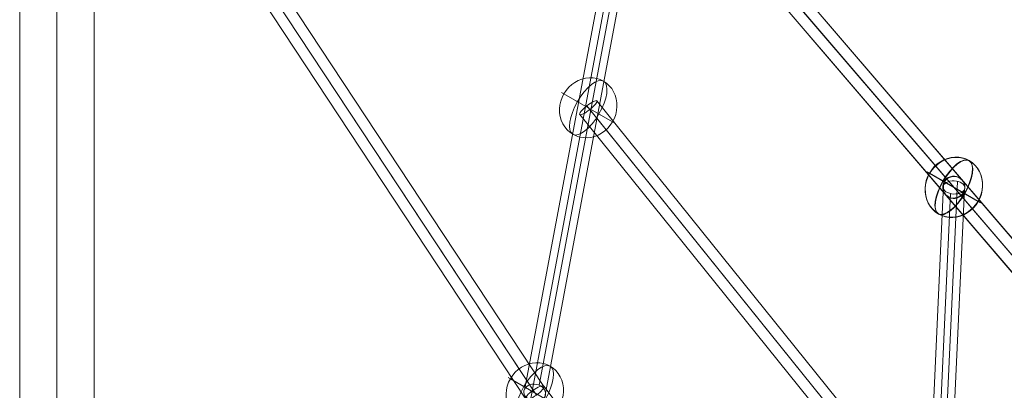
# Model space of a CAD drawing. Units: millimetres. Extents: x -8631 to 24892, y -10501 to 13780.
# Drawn here: x 3582 to 4389, y 1260 to 1564 of the extents above; entities that cross this region are included whole.
import ezdxf

# ---------------------------------------------------------------- set-up
doc = ezdxf.new("R2010")
doc.units = ezdxf.units.MM
doc.header["$MEASUREMENT"] = 0
for name, color, linetype, lineweight in [('Level 8', 18, 'Continuous', 0), ('orbit - Level 25', 253, 'Continuous', 0), ('orbit - Level 26', 253, 'Continuous', 0), ('orbit - Level 27', 253, 'Continuous', 0)]:
    doc.layers.add(name, color=color, linetype=linetype, lineweight=lineweight)

# ---------------------------------------------------------------- blocks, each defined once
blk = doc.blocks.new('From Smart Solid_1162')
at = {"layer": 'orbit - Level 27', "color": 12, "linetype": 'Continuous', "lineweight": 13}
for p, q in [((-52.06, -230.37), (35.66, 237.16)), ((-40.3, -227.6), (47.42, 239.92)), ((-47.42, -239.92), (40.3, 227.6)), ((-35.66, -237.16), (52.06, 230.37))]:
    blk.add_line(p, q, dxfattribs=at)
at = {"layer": 'orbit - Level 27', "color": 12, "linetype": 'Continuous', "lineweight": 13, "extrusion": (0, 0, -1)}
for centre in [(43.86, 233.76), (-43.86, -233.76)]:
    blk.add_ellipse(centre, major_axis=(-8.85, 1.66), ratio=0.772774, dxfattribs=at)
blk = doc.blocks.new('From Smart Solid_1172')
at = {"layer": 'orbit - Level 27', "color": 12, "linetype": 'Continuous', "lineweight": 13}
for p, q in [((859.54, -990.08), (-845.87, 1001.79)), ((852.28, -995.44), (-853.13, 996.44)), ((853.13, -996.44), (-852.28, 995.44)), ((845.87, -1001.79), (-859.54, 990.08))]:
    blk.add_line(p, q, dxfattribs=at)
blk = doc.blocks.new('From Smart Solid_1173')
at = {"layer": 'orbit - Level 27', "color": 12, "linetype": 'Continuous', "lineweight": 13}
for p, q in [((-846.02, 1002.04), (859.69, -990.34)), ((-853.28, 996.69), (852.43, -995.69)), ((-852.43, 995.69), (853.28, -996.69)), ((-859.69, 990.34), (846.02, -1002.04))]:
    blk.add_line(p, q, dxfattribs=at)
blk = doc.blocks.new('From Smart Solid_1175')
at = {"layer": 'orbit - Level 27', "color": 12, "linetype": 'Continuous', "lineweight": 13}
for p, q in [((-7.88, 4.65), (-7.71, 4.35)), ((4.41, 7.95), (4.59, 7.64)), ((-4.59, -7.64), (-4.41, -7.95)), ((7.71, -4.35), (7.88, -4.65))]:
    blk.add_line(p, q, dxfattribs=at)
for centre in [(-0.09, 0.15), (0.09, -0.15)]:
    blk.add_ellipse(centre, major_axis=(-7.79, -4.5), ratio=1, dxfattribs=at)
blk = doc.blocks.new('From Smart Solid_1178')
at = {"layer": 'orbit - Level 27', "color": 12, "linetype": 'Continuous', "lineweight": 13}
for p, q in [((-52.06, -230.37), (35.66, 237.16)), ((-40.3, -227.6), (47.42, 239.92)), ((-47.42, -239.92), (40.3, 227.6)), ((-35.66, -237.16), (52.06, 230.37))]:
    blk.add_line(p, q, dxfattribs=at)
at = {"layer": 'orbit - Level 27', "color": 12, "linetype": 'Continuous', "lineweight": 13, "extrusion": (0, 0, -1)}
for centre in [(43.86, 233.76), (-43.86, -233.76)]:
    blk.add_ellipse(centre, major_axis=(-8.85, 1.66), ratio=0.772774, dxfattribs=at)
blk = doc.blocks.new('From Smart Solid_1187')
at = {"layer": 'orbit - Level 27', "color": 12, "linetype": 'Continuous', "lineweight": 13}
for p, q in [((-4.81, -93.63), (21.67, 487.3)), ((6.54, -92.05), (33.08, 490.33)), ((0.92, -98.33), (27.29, 480.3)), ((12.26, -96.75), (38.7, 483.33))]:
    blk.add_line(p, q, dxfattribs=at)
at = {"layer": 'orbit - Level 27', "color": 12, "linetype": 'Continuous', "lineweight": 13, "extrusion": (0, 0, -1)}
blk.add_ellipse((30.18, 485.32), major_axis=(-8.99, 0.41), ratio=0.5982, dxfattribs=at)
blk = doc.blocks.new('From Smart Solid_1188')
at = {"layer": 'orbit - Level 27', "color": 12, "linetype": 'Continuous', "lineweight": 13}
for p, q in [((-316.76, 446.38), (-2.67, -29.88)), ((-308.18, 449.71), (6, -26.68)), ((-323.21, 439.8), (-8.69, -37.1)), ((-314.63, 443.14), (-0.02, -33.9)), ((5.97, -26.64), (323.08, -438.54))]:
    blk.add_line(p, q, dxfattribs=at)
at = {"layer": 'orbit - Level 27', "color": 12, "linetype": 'Continuous', "lineweight": 13, "extrusion": (0, 0, -1)}
blk.add_ellipse((-1.35, -31.89), major_axis=(-7.33, -5.23), ratio=0.267184, dxfattribs=at)
blk = doc.blocks.new('From Smart Solid_1193')
at = {"layer": 'orbit - Level 27', "color": 12, "linetype": 'Continuous', "lineweight": 13}
for p, q in [((-4.81, -93.63), (21.67, 487.3)), ((6.54, -92.05), (33.08, 490.33)), ((0.92, -98.33), (27.29, 480.3)), ((12.26, -96.75), (38.7, 483.33))]:
    blk.add_line(p, q, dxfattribs=at)
at = {"layer": 'orbit - Level 27', "color": 12, "linetype": 'Continuous', "lineweight": 13, "extrusion": (0, 0, -1)}
blk.add_ellipse((30.18, 485.32), major_axis=(-8.99, 0.41), ratio=0.5982, dxfattribs=at)
blk = doc.blocks.new('From Smart Solid_1198')
at = {"layer": 'orbit - Level 27', "color": 12, "linetype": 'Continuous', "lineweight": 13}
for p, q in [((-316.76, 446.38), (-2.67, -29.88)), ((-308.18, 449.71), (6, -26.68)), ((-323.21, 439.8), (-8.69, -37.1)), ((-314.63, 443.14), (-0.02, -33.9)), ((5.97, -26.64), (323.08, -438.54))]:
    blk.add_line(p, q, dxfattribs=at)
at = {"layer": 'orbit - Level 27', "color": 12, "linetype": 'Continuous', "lineweight": 13, "extrusion": (0, 0, -1)}
blk.add_ellipse((-1.35, -31.89), major_axis=(-7.33, -5.23), ratio=0.267184, dxfattribs=at)
blk = doc.blocks.new('From Smart Solid_1202')
at = {"layer": 'orbit - Level 27', "color": 12, "linetype": 'Continuous', "lineweight": 13}
for p, q in [((-184.37, 162.29), (-471.24, 518.2)), ((-176.59, 166.98), (-463.01, 522.32)), ((-190.11, 155.07), (-477.02, 511.03)), ((-182.33, 159.76), (-468.79, 515.16))]:
    blk.add_line(p, q, dxfattribs=at)
at = {"layer": 'orbit - Level 27', "color": 12, "linetype": 'Continuous', "lineweight": 13, "extrusion": (0, 0, -1)}
blk.add_ellipse((-470.01, 516.68), major_axis=(-7.01, -5.65), ratio=0.216797, dxfattribs=at)
blk = doc.blocks.new('From Smart Solid_1247')
at = {"layer": 'orbit - Level 26', "color": 253, "linetype": 'Continuous', "lineweight": 13}
for p, q in [((19.92, -11.5), (-21.78, 12.58)), ((21.79, -12.58), (-19.92, 11.5))]:
    blk.add_line(p, q, dxfattribs=at)
blk.add_ellipse((0, 0), major_axis=(12.58, 21.79), ratio=0.914321, start_param=4.712389, end_param=7.853982, dxfattribs=at)
blk.add_ellipse((0, 0), major_axis=(12.58, 21.79), ratio=0.40499, dxfattribs=at)
at = {"layer": 'orbit - Level 26', "color": 253, "linetype": 'Continuous', "lineweight": 13, "extrusion": (0, 0, -1)}
blk.add_ellipse((0, 0), major_axis=(-12.58, -21.79), ratio=0.914321, start_param=4.712389, end_param=7.853982, dxfattribs=at)
blk = doc.blocks.new('From Smart Solid_1248')
at = {"layer": 'orbit - Level 26', "color": 253, "linetype": 'Continuous', "lineweight": 13}
for p, q in [((19.92, -11.5), (-21.79, 12.58)), ((21.78, -12.58), (-19.92, 11.5))]:
    blk.add_line(p, q, dxfattribs=at)
blk.add_ellipse((0, 0), major_axis=(12.58, 21.79), ratio=0.914321, start_param=4.712389, end_param=7.853982, dxfattribs=at)
blk.add_ellipse((0, 0), major_axis=(12.58, 21.79), ratio=0.40499, dxfattribs=at)
at = {"layer": 'orbit - Level 26', "color": 253, "linetype": 'Continuous', "lineweight": 13, "extrusion": (0, 0, -1)}
blk.add_ellipse((0, 0), major_axis=(-12.58, -21.79), ratio=0.914321, start_param=4.712389, end_param=7.853982, dxfattribs=at)
blk = doc.blocks.new('From Smart Solid_1250')
at = {"layer": 'orbit - Level 26', "color": 253, "linetype": 'Continuous', "lineweight": 13}
for p, q in [((19.92, -11.5), (-21.79, 12.58)), ((21.79, -12.58), (-19.92, 11.5))]:
    blk.add_line(p, q, dxfattribs=at)
blk.add_ellipse((0, 0), major_axis=(12.58, 21.79), ratio=0.914321, start_param=4.712389, end_param=7.853982, dxfattribs=at)
blk.add_ellipse((0, 0), major_axis=(12.58, 21.79), ratio=0.40499, dxfattribs=at)
at = {"layer": 'orbit - Level 26', "color": 253, "linetype": 'Continuous', "lineweight": 13, "extrusion": (0, 0, -1)}
blk.add_ellipse((0, 0), major_axis=(-12.58, -21.79), ratio=0.914321, start_param=4.712389, end_param=7.853982, dxfattribs=at)
blk = doc.blocks.new('From Smart Solid_1253')
at = {"layer": 'orbit - Level 26', "color": 253, "linetype": 'Continuous', "lineweight": 13}
for p, q in [((19.92, -11.5), (-21.79, 12.58)), ((21.78, -12.58), (-19.92, 11.5))]:
    blk.add_line(p, q, dxfattribs=at)
blk.add_ellipse((0, 0), major_axis=(12.58, 21.79), ratio=0.914321, start_param=4.712389, end_param=7.853982, dxfattribs=at)
blk.add_ellipse((0, 0), major_axis=(12.58, 21.79), ratio=0.40499, dxfattribs=at)
at = {"layer": 'orbit - Level 26', "color": 253, "linetype": 'Continuous', "lineweight": 13, "extrusion": (0, 0, -1)}
blk.add_ellipse((0, 0), major_axis=(-12.58, -21.79), ratio=0.914321, start_param=4.712389, end_param=7.853982, dxfattribs=at)
blk = doc.blocks.new('From Smart Solid_1274')
at = {"layer": 'orbit - Level 26', "color": 253, "linetype": 'Continuous', "lineweight": 13}
for p, q in [((19.92, -11.5), (-21.78, 12.58)), ((21.79, -12.58), (-19.92, 11.5))]:
    blk.add_line(p, q, dxfattribs=at)
blk.add_ellipse((0, 0), major_axis=(12.58, 21.79), ratio=0.914321, start_param=4.712389, end_param=7.853982, dxfattribs=at)
blk.add_ellipse((0, 0), major_axis=(12.58, 21.79), ratio=0.40499, dxfattribs=at)
at = {"layer": 'orbit - Level 26', "color": 253, "linetype": 'Continuous', "lineweight": 13, "extrusion": (0, 0, -1)}
blk.add_ellipse((0, 0), major_axis=(-12.58, -21.79), ratio=0.914321, start_param=4.712389, end_param=7.853982, dxfattribs=at)
blk = doc.blocks.new('From Smart Solid_1361')
at = {"layer": 'orbit - Level 25', "color": 156, "lineweight": 13}
for p, q in [((-30.5, 1400), (-30.5, -1400)), ((0, 1400), (0, -1400)), ((0, 1400), (0, -1400)), ((30.5, 1400), (30.5, -1400))]:
    blk.add_line(p, q, dxfattribs=at)
blk = doc.blocks.new('From Smart Solid_1365')
at = {"layer": 'orbit - Level 25', "color": 156, "lineweight": 13}
for p, q in [((-30.5, 1400), (-30.5, -1400)), ((0, 1400), (0, -1400)), ((0, 1400), (0, -1400)), ((30.5, 1400), (30.5, -1400))]:
    blk.add_line(p, q, dxfattribs=at)
blk = doc.blocks.new('orbit_34')
at = {"layer": 'orbit - Level 25', "color": 156, "lineweight": 13}
for name in ['From Smart Solid_1361', 'From Smart Solid_1365']:
    blk.add_blockref(name, (3612.1235, 814.9975), dxfattribs=at)
at = {"layer": 'orbit - Level 26', "color": 253, "linetype": 'Continuous', "lineweight": 13}
for name, p in [('From Smart Solid_1248', (4047.822, 1492.114)), ('From Smart Solid_1250', (4347.536, 1427.0185)), ('From Smart Solid_1253', (4347.712, 1426.7145)), ('From Smart Solid_1247', (4003.963, 1258.352)), ('From Smart Solid_1274', (4003.963, 1258.352))]:
    blk.add_blockref(name, p, dxfattribs=at)
at = {"layer": 'orbit - Level 27', "color": 12, "linetype": 'Continuous', "lineweight": 13}
for name, p in [('From Smart Solid_1173', (4518.1065, 1227.7805)), ('From Smart Solid_1172', (4518.253, 1227.5265)), ('From Smart Solid_1188', (4005.3095, 1290.2395)), ('From Smart Solid_1198', (4005.3095, 1290.2395)), ('From Smart Solid_1162', (4047.822, 1492.114)), ('From Smart Solid_1178', (4047.822, 1492.114)), ('From Smart Solid_1202', (4517.8345, 975.4375)), ('From Smart Solid_1175', (4347.6235, 1426.8665)), ('From Smart Solid_1187', (4317.5275, 941.3975)), ('From Smart Solid_1193', (4317.5275, 941.3975))]:
    blk.add_blockref(name, p, dxfattribs=at)

msp = doc.modelspace()

# ---------------------------------------------------------------- block references
at = {"layer": 'Level 8', "color": 7, "linetype": 'Continuous', "lineweight": 0}
msp.add_blockref('orbit_34', (0, 0), dxfattribs=at)

doc.saveas('drawing.dxf')
